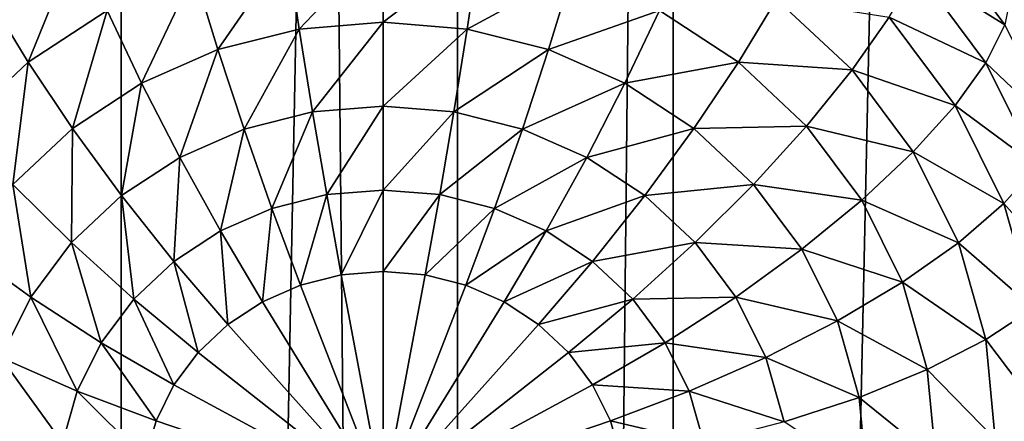
# Model space of a CAD drawing. Extents: x -245 to 25, y -233 to 40.
# Drawn here: x -5 to -3, y -201 to -201 of the extents above; entities that cross this region are included whole.
import ezdxf

# ---------------------------------------------------------------- set-up
doc = ezdxf.new("R2010")
doc.units = 0
doc.layers.add('L2', color=7, linetype='CONTINUOUS')
doc.layers.add('L3', color=7, linetype='CONTINUOUS')

msp = doc.modelspace()

# ---------------------------------------------------------------- linework, layer by layer
at = {"layer": 'L2', "color": 250}
for points in [[(-6.128355, -218.8278, 120.0245), (-5.142301, -159.9644, 97.55062), (-6.128355, -159.6271, 98.4772)], [(-5.142301, -219.165, 119.0979), (-5.142301, -159.9644, 97.55062), (-6.128355, -218.8278, 120.0245)], [(-5.142301, -219.165, 119.0979), (-4, -160.2379, 96.799), (-5.142301, -159.9644, 97.55062)], [(-4, -219.4386, 118.3463), (-4, -160.2379, 96.799), (-5.142301, -219.165, 119.0979)], [(-4, -219.4386, 118.3463), (-2.736161, -160.4395, 96.24521), (-4, -160.2379, 96.799)], [(-2.736161, -219.6402, 117.7925), (-2.736161, -160.4395, 96.24521), (-4, -219.4386, 118.3463)], [(-3.314119, -200.5112, 105.0239), (-3.497131, -200.3969, 104.803), (-3.462571, -200.312, 104.9513)], [(-3.300962, -200.4447, 105.1844), (-3.314119, -200.5112, 105.0239), (-3.462571, -200.312, 104.9513)], [(-5.233022, -200.339, 104.4619), (-5.33457, -200.5889, 104.4217), (-5.413798, -200.458, 104.5052)], [(-5.233022, -200.339, 104.4619), (-5.171394, -200.4815, 104.3826), (-5.33457, -200.5889, 104.4217)], [(-4.6, -200.3376, 104.3302), (-4.773648, -200.5203, 104.2903), (-4.798443, -200.3539, 104.3362)], [(-4.6, -200.3376, 104.3302), (-4.6, -200.506, 104.2851), (-4.773648, -200.5203, 104.2903)], [(-4.401557, -200.3539, 104.3362), (-4.6, -200.506, 104.2851), (-4.6, -200.3376, 104.3302)], [(-4.798443, -200.3539, 104.3362), (-4.94202, -200.5627, 104.3058), (-4.990856, -200.4024, 104.3538)], [(-4.798443, -200.3539, 104.3362), (-4.773648, -200.5203, 104.2903), (-4.94202, -200.5627, 104.3058)], [(-4.401557, -200.3539, 104.3362), (-4.426352, -200.5203, 104.2903), (-4.6, -200.506, 104.2851)], [(-4.209144, -200.4024, 104.3538), (-4.426352, -200.5203, 104.2903), (-4.401557, -200.3539, 104.3362)], [(-4.990856, -200.4024, 104.3538), (-5.1, -200.6319, 104.331), (-5.171394, -200.4815, 104.3826)], [(-4.990856, -200.4024, 104.3538), (-4.94202, -200.5627, 104.3058), (-5.1, -200.6319, 104.331)], [(-4.209144, -200.4024, 104.3538), (-4.25798, -200.5627, 104.3058), (-4.426352, -200.5203, 104.2903)], [(-4.028606, -200.4815, 104.3826), (-4.25798, -200.5627, 104.3058), (-4.209144, -200.4024, 104.3538)], [(-3.35319, -200.59, 104.8734), (-3.553564, -200.4954, 104.6708), (-3.497131, -200.3969, 104.803)], [(-3.314119, -200.5112, 105.0239), (-3.35319, -200.59, 104.8734), (-3.497131, -200.3969, 104.803)], [(-5.413798, -200.458, 104.5052), (-5.33457, -200.5889, 104.4217), (-5.475426, -200.7212, 104.4699)], [(-3.786202, -200.458, 104.5052), (-3.86543, -200.5889, 104.4217), (-4.028606, -200.4815, 104.3826)], [(-3.630154, -200.6046, 104.5586), (-3.86543, -200.5889, 104.4217), (-3.786202, -200.458, 104.5052)], [(-3.553564, -200.4954, 104.6708), (-3.630154, -200.6046, 104.5586), (-3.786202, -200.458, 104.5052)], [(-5.171394, -200.4815, 104.3826), (-5.242788, -200.7258, 104.3652), (-5.33457, -200.5889, 104.4217)], [(-5.171394, -200.4815, 104.3826), (-5.1, -200.6319, 104.331), (-5.242788, -200.7258, 104.3652)], [(-4.028606, -200.4815, 104.3826), (-4.1, -200.6319, 104.331), (-4.25798, -200.5627, 104.3058)], [(-3.86543, -200.5889, 104.4217), (-4.1, -200.6319, 104.331), (-4.028606, -200.4815, 104.3826)], [(-4.6, -200.506, 104.2851), (-4.746215, -200.6917, 104.2743), (-4.773648, -200.5203, 104.2903)], [(-4.6, -200.506, 104.2851), (-4.6, -200.6796, 104.2699), (-4.746215, -200.6917, 104.2743)], [(-4.426352, -200.5203, 104.2903), (-4.6, -200.6796, 104.2699), (-4.6, -200.506, 104.2851)], [(-3.416987, -200.6787, 104.7375), (-3.630154, -200.6046, 104.5586), (-3.553564, -200.4954, 104.6708)], [(-3.35319, -200.59, 104.8734), (-3.416987, -200.6787, 104.7375), (-3.553564, -200.4954, 104.6708)], [(-4.773648, -200.5203, 104.2903), (-4.887988, -200.7274, 104.2873), (-4.94202, -200.5627, 104.3058)], [(-4.773648, -200.5203, 104.2903), (-4.746215, -200.6917, 104.2743), (-4.887988, -200.7274, 104.2873)], [(-4.426352, -200.5203, 104.2903), (-4.453785, -200.6917, 104.2743), (-4.6, -200.6796, 104.2699)], [(-4.25798, -200.5627, 104.3058), (-4.453785, -200.6917, 104.2743), (-4.426352, -200.5203, 104.2903)], [(-3.204737, -200.7317, 105.1041), (-3.35319, -200.59, 104.8734), (-3.314119, -200.5112, 105.0239)], [(-4.94202, -200.5627, 104.3058), (-5.02101, -200.7857, 104.3085), (-5.1, -200.6319, 104.331)], [(-4.94202, -200.5627, 104.3058), (-4.887988, -200.7274, 104.2873), (-5.02101, -200.7857, 104.3085)], [(-4.25798, -200.5627, 104.3058), (-4.312012, -200.7274, 104.2873), (-4.453785, -200.6917, 104.2743)], [(-4.1, -200.6319, 104.331), (-4.312012, -200.7274, 104.2873), (-4.25798, -200.5627, 104.3058)], [(-5.33457, -200.5889, 104.4217), (-5.366045, -200.8417, 104.4073), (-5.475426, -200.7212, 104.4699)], [(-5.33457, -200.5889, 104.4217), (-5.242788, -200.7258, 104.3652), (-5.366045, -200.8417, 104.4073)], [(-3.86543, -200.5889, 104.4217), (-3.957212, -200.7258, 104.3652), (-4.1, -200.6319, 104.331)], [(-3.724574, -200.7212, 104.4699), (-3.957212, -200.7258, 104.3652), (-3.86543, -200.5889, 104.4217)], [(-3.630154, -200.6046, 104.5586), (-3.724574, -200.7212, 104.4699), (-3.86543, -200.5889, 104.4217)], [(-3.247131, -200.8038, 104.9511), (-3.416987, -200.6787, 104.7375), (-3.35319, -200.59, 104.8734)], [(-3.204737, -200.7317, 105.1041), (-3.247131, -200.8038, 104.9511), (-3.35319, -200.59, 104.8734)], [(-3.503573, -200.7745, 104.6204), (-3.724574, -200.7212, 104.4699), (-3.630154, -200.6046, 104.5586)], [(-3.416987, -200.6787, 104.7375), (-3.503573, -200.7745, 104.6204), (-3.630154, -200.6046, 104.5586)], [(-5.1, -200.6319, 104.331), (-5.14124, -200.8648, 104.3373), (-5.242788, -200.7258, 104.3652)], [(-5.1, -200.6319, 104.331), (-5.02101, -200.7857, 104.3085), (-5.14124, -200.8648, 104.3373)], [(-4.1, -200.6319, 104.331), (-4.17899, -200.7857, 104.3085), (-4.312012, -200.7274, 104.2873)], [(-3.957212, -200.7258, 104.3652), (-4.17899, -200.7857, 104.3085), (-4.1, -200.6319, 104.331)], [(-4.746215, -200.6917, 104.2743), (-4.830401, -200.8915, 104.299), (-4.887988, -200.7274, 104.2873)], [(-4.746215, -200.6917, 104.2743), (-4.716978, -200.8629, 104.2886), (-4.830401, -200.8915, 104.299)], [(-4.6, -200.6796, 104.2699), (-4.716978, -200.8629, 104.2886), (-4.746215, -200.6917, 104.2743)], [(-4.6, -200.6796, 104.2699), (-4.6, -200.8533, 104.2851), (-4.716978, -200.8629, 104.2886)], [(-4.453785, -200.6917, 104.2743), (-4.6, -200.8533, 104.2851), (-4.6, -200.6796, 104.2699)], [(-4.453785, -200.6917, 104.2743), (-4.483022, -200.8629, 104.2886), (-4.6, -200.8533, 104.2851)], [(-4.312012, -200.7274, 104.2873), (-4.483022, -200.8629, 104.2886), (-4.453785, -200.6917, 104.2743)], [(-3.316356, -200.8815, 104.8113), (-3.503573, -200.7745, 104.6204), (-3.416987, -200.6787, 104.7375)], [(-3.247131, -200.8038, 104.9511), (-3.316356, -200.8815, 104.8113), (-3.416987, -200.6787, 104.7375)], [(-5.242788, -200.7258, 104.3652), (-5.245025, -200.9623, 104.3728), (-5.366045, -200.8417, 104.4073)], [(-5.242788, -200.7258, 104.3652), (-5.14124, -200.8648, 104.3373), (-5.245025, -200.9623, 104.3728)], [(-4.887988, -200.7274, 104.2873), (-4.936824, -200.9381, 104.316), (-5.02101, -200.7857, 104.3085)], [(-4.887988, -200.7274, 104.2873), (-4.830401, -200.8915, 104.299), (-4.936824, -200.9381, 104.316)], [(-4.312012, -200.7274, 104.2873), (-4.369599, -200.8915, 104.299), (-4.483022, -200.8629, 104.2886)], [(-4.17899, -200.7857, 104.3085), (-4.369599, -200.8915, 104.299), (-4.312012, -200.7274, 104.2873)], [(-3.957212, -200.7258, 104.3652), (-4.05876, -200.8648, 104.3373), (-4.17899, -200.7857, 104.3085)], [(-3.833956, -200.8417, 104.4073), (-4.05876, -200.8648, 104.3373), (-3.957212, -200.7258, 104.3652)], [(-3.724574, -200.7212, 104.4699), (-3.833956, -200.8417, 104.4073), (-3.957212, -200.7258, 104.3652)], [(-3.610317, -200.8746, 104.5257), (-3.833956, -200.8417, 104.4073), (-3.724574, -200.7212, 104.4699)], [(-3.503573, -200.7745, 104.6204), (-3.610317, -200.8746, 104.5257), (-3.724574, -200.7212, 104.4699)], [(-3.410307, -200.9624, 104.6888), (-3.610317, -200.8746, 104.5257), (-3.503573, -200.7745, 104.6204)], [(-3.316356, -200.8815, 104.8113), (-3.410307, -200.9624, 104.6888), (-3.503573, -200.7745, 104.6204)], [(-5.02101, -200.7857, 104.3085), (-5.033012, -201.0014, 104.339), (-5.14124, -200.8648, 104.3373)], [(-5.02101, -200.7857, 104.3085), (-4.936824, -200.9381, 104.316), (-5.033012, -201.0014, 104.339)], [(-4.17899, -200.7857, 104.3085), (-4.263176, -200.9381, 104.316), (-4.369599, -200.8915, 104.299)], [(-4.05876, -200.8648, 104.3373), (-4.263176, -200.9381, 104.316), (-4.17899, -200.7857, 104.3085)], [(-3.18218, -201.0316, 105.0341), (-3.316356, -200.8815, 104.8113), (-3.247131, -200.8038, 104.9511)], [(-5.366045, -200.8417, 104.4073), (-5.329211, -201.0753, 104.4139), (-5.466025, -200.9759, 104.4561)], [(-5.366045, -200.8417, 104.4073), (-5.245025, -200.9623, 104.3728), (-5.329211, -201.0753, 104.4139)], [(-4.6, -200.8533, 104.2851), (-4.686824, -201.0288, 104.3328), (-4.716978, -200.8629, 104.2886)], [(-4.6, -200.8533, 104.2851), (-4.6, -201.0217, 104.3302), (-4.686824, -201.0288, 104.3328)], [(-4.483022, -200.8629, 104.2886), (-4.6, -201.0217, 104.3302), (-4.6, -200.8533, 104.2851)], [(-3.833956, -200.8417, 104.4073), (-3.954975, -200.9623, 104.3728), (-4.05876, -200.8648, 104.3373)], [(-3.733975, -200.9759, 104.4561), (-3.954975, -200.9623, 104.3728), (-3.833956, -200.8417, 104.4073)], [(-3.610317, -200.8746, 104.5257), (-3.733975, -200.9759, 104.4561), (-3.833956, -200.8417, 104.4073)], [(-5.14124, -200.8648, 104.3373), (-5.116045, -201.0794, 104.3674), (-5.245025, -200.9623, 104.3728)], [(-5.14124, -200.8648, 104.3373), (-5.033012, -201.0014, 104.339), (-5.116045, -201.0794, 104.3674)], [(-4.716978, -200.8629, 104.2886), (-4.77101, -201.05, 104.3406), (-4.830401, -200.8915, 104.299)], [(-4.716978, -200.8629, 104.2886), (-4.686824, -201.0288, 104.3328), (-4.77101, -201.05, 104.3406)], [(-4.483022, -200.8629, 104.2886), (-4.513176, -201.0288, 104.3328), (-4.6, -201.0217, 104.3302)], [(-4.369599, -200.8915, 104.299), (-4.513176, -201.0288, 104.3328), (-4.483022, -200.8629, 104.2886)], [(-4.05876, -200.8648, 104.3373), (-4.166987, -201.0014, 104.339), (-4.263176, -200.9381, 104.316)], [(-3.954975, -200.9623, 104.3728), (-4.166987, -201.0014, 104.339), (-4.05876, -200.8648, 104.3373)], [(-3.526131, -201.0442, 104.5874), (-3.733975, -200.9759, 104.4561), (-3.610317, -200.8746, 104.5257)], [(-3.410307, -200.9624, 104.6888), (-3.526131, -201.0442, 104.5874), (-3.610317, -200.8746, 104.5257)], [(-4.830401, -200.8915, 104.299), (-4.85, -201.0846, 104.3532), (-4.936824, -200.9381, 104.316)], [(-4.830401, -200.8915, 104.299), (-4.77101, -201.05, 104.3406), (-4.85, -201.0846, 104.3532)], [(-4.369599, -200.8915, 104.299), (-4.42899, -201.05, 104.3406), (-4.513176, -201.0288, 104.3328)], [(-4.263176, -200.9381, 104.316), (-4.42899, -201.05, 104.3406), (-4.369599, -200.8915, 104.299)], [(-3.254728, -201.0976, 104.89), (-3.410307, -200.9624, 104.6888), (-3.316356, -200.8815, 104.8113)], [(-3.18218, -201.0316, 105.0341), (-3.254728, -201.0976, 104.89), (-3.316356, -200.8815, 104.8113)], [(-4.936824, -200.9381, 104.316), (-4.921394, -201.1316, 104.3703), (-5.033012, -201.0014, 104.339)], [(-4.936824, -200.9381, 104.316), (-4.85, -201.0846, 104.3532), (-4.921394, -201.1316, 104.3703)], [(-4.263176, -200.9381, 104.316), (-4.35, -201.0846, 104.3532), (-4.42899, -201.05, 104.3406)], [(-4.166987, -201.0014, 104.339), (-4.35, -201.0846, 104.3532), (-4.263176, -200.9381, 104.316)], [(-5.466025, -200.9759, 104.4561), (-5.329211, -201.0753, 104.4139), (-5.39124, -201.2003, 104.4594)], [(-5.245025, -200.9623, 104.3728), (-5.183396, -201.1698, 104.4003), (-5.329211, -201.0753, 104.4139)], [(-5.245025, -200.9623, 104.3728), (-5.116045, -201.0794, 104.3674), (-5.183396, -201.1698, 104.4003)], [(-3.954975, -200.9623, 104.3728), (-4.083956, -201.0794, 104.3674), (-4.166987, -201.0014, 104.339)], [(-3.870789, -201.0753, 104.4139), (-4.083956, -201.0794, 104.3674), (-3.954975, -200.9623, 104.3728)], [(-3.733975, -200.9759, 104.4561), (-3.870789, -201.0753, 104.4139), (-3.954975, -200.9623, 104.3728)], [(-3.660307, -201.1243, 104.5102), (-3.870789, -201.0753, 104.4139), (-3.733975, -200.9759, 104.4561)], [(-3.526131, -201.0442, 104.5874), (-3.660307, -201.1243, 104.5102), (-3.733975, -200.9759, 104.4561)], [(-3.35319, -201.1628, 104.7617), (-3.526131, -201.0442, 104.5874), (-3.410307, -200.9624, 104.6888)], [(-3.254728, -201.0976, 104.89), (-3.35319, -201.1628, 104.7617), (-3.410307, -200.9624, 104.6888)], [(-5.033012, -201.0014, 104.339), (-4.983022, -201.1895, 104.3913), (-5.116045, -201.0794, 104.3674)], [(-5.033012, -201.0014, 104.339), (-4.921394, -201.1316, 104.3703), (-4.983022, -201.1895, 104.3913)], [(-4.166987, -201.0014, 104.339), (-4.278606, -201.1316, 104.3703), (-4.35, -201.0846, 104.3532)], [(-4.083956, -201.0794, 104.3674), (-4.278606, -201.1316, 104.3703), (-4.166987, -201.0014, 104.339)], [(-4.77101, -201.05, 104.3406), (-4.686824, -201.0288, 104.3328), (-4.6, -201.4915, 104.5013)], [(-4.6, -201.4915, 104.5013), (-4.686824, -201.0288, 104.3328), (-4.6, -201.0217, 104.3302)], [(-4.6, -201.4915, 104.5013), (-4.6, -201.0217, 104.3302), (-4.513176, -201.0288, 104.3328)], [(-4.513176, -201.0288, 104.3328), (-4.42899, -201.05, 104.3406), (-4.6, -201.4915, 104.5013)], [(-4.6, -201.4915, 104.5013), (-4.85, -201.0846, 104.3532), (-4.77101, -201.05, 104.3406)], [(-4.6, -201.4915, 104.5013), (-4.42899, -201.05, 104.3406), (-4.35, -201.0846, 104.3532)], [(-3.474574, -201.225, 104.6532), (-3.660307, -201.1243, 104.5102), (-3.526131, -201.0442, 104.5874)], [(-3.35319, -201.1628, 104.7617), (-3.474574, -201.225, 104.6532), (-3.526131, -201.0442, 104.5874)], [(-5.329211, -201.0753, 104.4139), (-5.233022, -201.2698, 104.4367), (-5.39124, -201.2003, 104.4594)], [(-5.329211, -201.0753, 104.4139), (-5.183396, -201.1698, 104.4003), (-5.233022, -201.2698, 104.4367)], [(-5.116045, -201.0794, 104.3674), (-5.033012, -201.2566, 104.4158), (-5.183396, -201.1698, 104.4003)], [(-5.116045, -201.0794, 104.3674), (-4.983022, -201.1895, 104.3913), (-5.033012, -201.2566, 104.4158)], [(-4.083956, -201.0794, 104.3674), (-4.216978, -201.1895, 104.3913), (-4.278606, -201.1316, 104.3703)], [(-4.016603, -201.1698, 104.4003), (-4.216978, -201.1895, 104.3913), (-4.083956, -201.0794, 104.3674)], [(-3.870789, -201.0753, 104.4139), (-4.016603, -201.1698, 104.4003), (-4.083956, -201.0794, 104.3674)], [(-3.80876, -201.2003, 104.4594), (-4.016603, -201.1698, 104.4003), (-3.870789, -201.0753, 104.4139)], [(-3.660307, -201.1243, 104.5102), (-3.80876, -201.2003, 104.4594), (-3.870789, -201.0753, 104.4139)], [(-4.6, -201.4915, 104.5013), (-4.921394, -201.1316, 104.3703), (-4.85, -201.0846, 104.3532)], [(-4.6, -201.4915, 104.5013), (-4.35, -201.0846, 104.3532), (-4.278606, -201.1316, 104.3703)], [(-3.233975, -201.3205, 104.9711), (-3.35319, -201.1628, 104.7617), (-3.254728, -201.0976, 104.89)], [(-4.983022, -201.1895, 104.3913), (-4.921394, -201.1316, 104.3703), (-4.6, -201.4915, 104.5013)], [(-4.278606, -201.1316, 104.3703), (-4.216978, -201.1895, 104.3913), (-4.6, -201.4915, 104.5013)], [(-3.615192, -201.2825, 104.5678), (-3.80876, -201.2003, 104.4594), (-3.660307, -201.1243, 104.5102)], [(-3.474574, -201.225, 104.6532), (-3.615192, -201.2825, 104.5678), (-3.660307, -201.1243, 104.5102)], [(-5.183396, -201.1698, 104.4003), (-5.069846, -201.3308, 104.4428), (-5.233022, -201.2698, 104.4367)], [(-5.183396, -201.1698, 104.4003), (-5.033012, -201.2566, 104.4158), (-5.069846, -201.3308, 104.4428)], [(-4.016603, -201.1698, 104.4003), (-4.166987, -201.2566, 104.4158), (-4.216978, -201.1895, 104.3913)], [(-3.966978, -201.2698, 104.4367), (-4.166987, -201.2566, 104.4158), (-4.016603, -201.1698, 104.4003)], [(-3.80876, -201.2003, 104.4594), (-3.966978, -201.2698, 104.4367), (-4.016603, -201.1698, 104.4003)], [(-3.333956, -201.3693, 104.8369), (-3.474574, -201.225, 104.6532), (-3.35319, -201.1628, 104.7617)], [(-3.233975, -201.3205, 104.9711), (-3.333956, -201.3693, 104.8369), (-3.35319, -201.1628, 104.7617)], [(-5.39124, -201.2003, 104.4594), (-5.263414, -201.3764, 104.4755), (-5.429228, -201.3335, 104.5079)], [(-5.39124, -201.2003, 104.4594), (-5.233022, -201.2698, 104.4367), (-5.263414, -201.3764, 104.4755)], [(-4.6, -201.4915, 104.5013), (-5.033012, -201.2566, 104.4158), (-4.983022, -201.1895, 104.3913)], [(-4.6, -201.4915, 104.5013), (-4.216978, -201.1895, 104.3913), (-4.166987, -201.2566, 104.4158)], [(-3.770772, -201.3335, 104.5079), (-3.966978, -201.2698, 104.4367), (-3.80876, -201.2003, 104.4594)], [(-3.615192, -201.2825, 104.5678), (-3.770772, -201.3335, 104.5079), (-3.80876, -201.2003, 104.4594)], [(-3.457212, -201.4115, 104.7211), (-3.615192, -201.2825, 104.5678), (-3.474574, -201.225, 104.6532)], [(-3.333956, -201.3693, 104.8369), (-3.457212, -201.4115, 104.7211), (-3.474574, -201.225, 104.6532)], [(-4.6, -201.4915, 104.5013), (-5.069846, -201.3308, 104.4428), (-5.033012, -201.2566, 104.4158)], [(-4.6, -201.4915, 104.5013), (-4.166987, -201.2566, 104.4158), (-4.130154, -201.3308, 104.4428)], [(-3.966978, -201.2698, 104.4367), (-4.130154, -201.3308, 104.4428), (-4.166987, -201.2566, 104.4158)], [(-5.233022, -201.2698, 104.4367), (-5.092404, -201.4099, 104.4716), (-5.263414, -201.3764, 104.4755)], [(-5.233022, -201.2698, 104.4367), (-5.069846, -201.3308, 104.4428), (-5.092404, -201.4099, 104.4716)], [(-3.936586, -201.3764, 104.4755), (-4.130154, -201.3308, 104.4428), (-3.966978, -201.2698, 104.4367)], [(-3.770772, -201.3335, 104.5079), (-3.936586, -201.3764, 104.4755), (-3.966978, -201.2698, 104.4367)], [(-3.6, -201.4457, 104.6272), (-3.770772, -201.3335, 104.5079), (-3.615192, -201.2825, 104.5678)], [(-3.457212, -201.4115, 104.7211), (-3.6, -201.4457, 104.6272), (-3.615192, -201.2825, 104.5678)], [(-3.254728, -201.5434, 105.0522), (-3.333956, -201.3693, 104.8369), (-3.233975, -201.3205, 104.9711)], [(-5.092404, -201.4099, 104.4716), (-5.069846, -201.3308, 104.4428), (-4.6, -201.4915, 104.5013)], [(-4.130154, -201.3308, 104.4428), (-4.107596, -201.4099, 104.4716), (-4.6, -201.4915, 104.5013)], [(-3.936586, -201.3764, 104.4755), (-4.107596, -201.4099, 104.4716), (-4.130154, -201.3308, 104.4428)]]:
    msp.add_3dface(points, dxfattribs=at)
at = {"layer": 'L3', "color": 7}
for points in [[(-4.446262, -23.73075, 67.48728), (-2.257426, -224.2485, 141.0939), (-2.257426, -23.53016, 68.03841)], [(-6.5, -24.0583, 66.58737), (-4.446262, -224.4491, 140.5428), (-4.446262, -23.73075, 67.48728)], [(-4.446262, -23.73075, 67.48728), (-4.446262, -224.4491, 140.5428), (-2.257426, -224.2485, 141.0939)], [(-6.5, -24.0583, 66.58737), (-6.5, -224.7766, 139.6429), (-4.446262, -224.4491, 140.5428)], [(-4.446262, -32.08699, 44.52871), (-6.5, -232.4778, 118.4841), (-6.5, -31.75945, 45.42863)], [(-4.446262, -32.08699, 44.52871), (-4.446262, -232.8053, 117.5842), (-6.5, -232.4778, 118.4841)], [(-2.257426, -32.28758, 43.97758), (-4.446262, -232.8053, 117.5842), (-4.446262, -32.08699, 44.52871)], [(-2.257426, -32.28758, 43.97758), (-2.257426, -233.0059, 117.0331), (-4.446262, -232.8053, 117.5842)]]:
    msp.add_3dface(points, dxfattribs=at)

doc.saveas('drawing.dxf')
